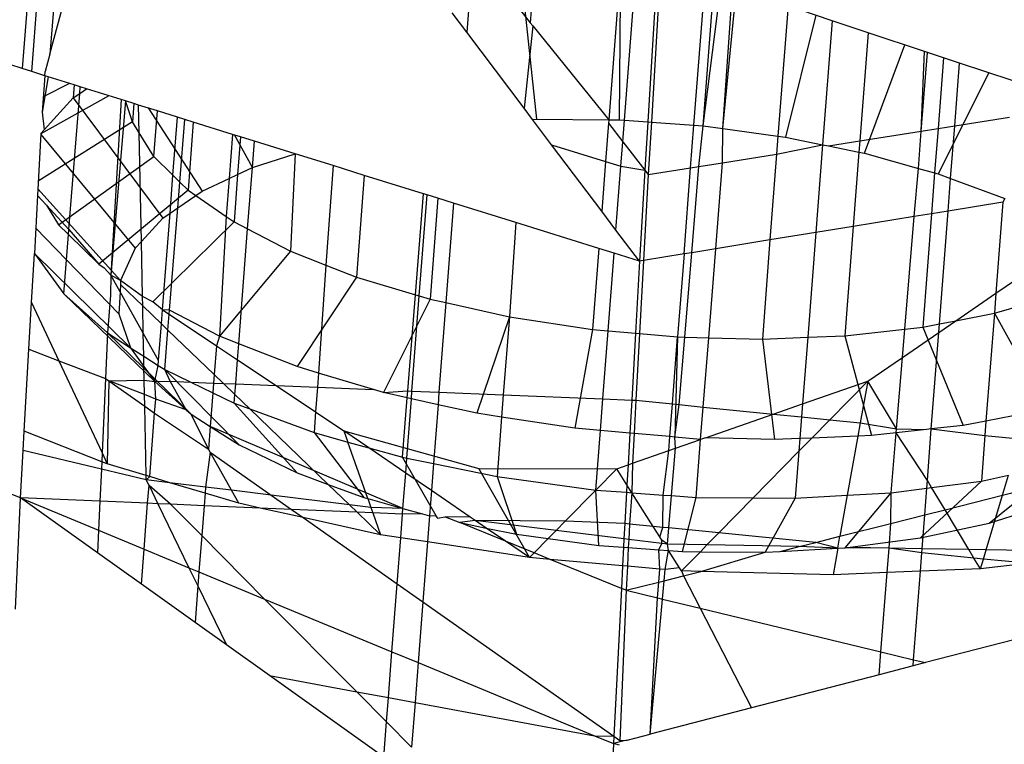
# Model space of a CAD drawing. Units: millimetres. Extents: x 29655 to 30693, y -91333 to -88108.
# Drawn here: x 30479 to 30479, y -91070 to -91069 of the extents above; entities that cross this region are included whole.
import ezdxf

# ---------------------------------------------------------------- set-up
doc = ezdxf.new("R2010")
doc.units = ezdxf.units.MM
doc.header["$LTSCALE"] = 2

msp = doc.modelspace()

# ---------------------------------------------------------------- linework, layer by layer
for p, q in [((30479.068, -91069.30517), (30479.06497, -91069.34438)), ((30479.0889, -91069.30397), (30479.11459, -91069.33696)), ((30479.10773, -91069.30289), (30479.11961, -91069.41212)), ((30479.18429, -91069.41271), (30479.18526, -91069.3036)), ((30478.72297, -91069.30621), (30478.71784, -91069.37266)), ((30478.72529, -91069.37505), (30478.73044, -91069.30856)), ((30478.74327, -91069.31262), (30478.73951, -91069.36136)), ((30479.11668, -91069.30837), (30479.11459, -91069.33696)), ((30479.24958, -91069.41745), (30479.26351, -91069.30928)), ((30478.73951, -91069.36136), (30478.75192, -91069.31534)), ((30479.18329, -91069.31661), (30479.17588, -91069.41263)), ((30479.1882, -91069.41299), (30479.19554, -91069.31812)), ((30479.21211, -91069.32017), (30479.20646, -91069.41432)), ((30479.21478, -91069.3205), (30479.20919, -91069.41452)), ((30479.24243, -91069.41693), (30479.24954, -91069.3248)), ((30479.24958, -91069.41745), (30479.2567, -91069.32568)), ((30479.26489, -91069.41953), (30479.27165, -91069.32595)), ((30479.26489, -91069.41953), (30479.27424, -91069.326)), ((30479.3157, -91069.32674), (30479.30809, -91069.42543)), ((30479.35036, -91069.33532), (30479.32504, -91069.32691)), ((30479.06497, -91069.34438), (30479.05354, -91069.32924)), ((30479.33771, -91069.33112), (30479.31387, -91069.42622)), ((30479.35036, -91069.33532), (30479.34289, -91069.43213)), ((30479.37847, -91069.34466), (30479.35036, -91069.33532)), ((30479.1165, -91069.33942), (30479.10974, -91069.40363)), ((30479.11459, -91069.33696), (30479.1165, -91069.33942)), ((30479.1165, -91069.33942), (30479.17588, -91069.41263)), ((30479.10974, -91069.40363), (30479.06497, -91069.34438)), ((30479.37847, -91069.34466), (30479.37196, -91069.4292)), ((30479.4224, -91069.35926), (30479.37847, -91069.34466)), ((30478.71784, -91069.37266), (30478.6533, -91069.35193)), ((30479.37557, -91069.4388), (30479.40725, -91069.35422)), ((30478.73951, -91069.36136), (30478.73583, -91069.37501)), ((30479.41988, -91069.42162), (30479.4224, -91069.35926)), ((30479.41988, -91069.42162), (30479.42498, -91069.36011)), ((30479.42498, -91069.36011), (30479.4224, -91069.35926)), ((30479.43738, -91069.36424), (30479.42498, -91069.36011)), ((30479.43738, -91069.36424), (30479.43311, -91069.41952)), ((30479.44986, -91069.36838), (30479.43738, -91069.36424)), ((30478.72529, -91069.37505), (30478.71784, -91069.37266)), ((30479.44608, -91069.41747), (30479.44986, -91069.36838)), ((30479.49103, -91069.38206), (30479.44986, -91069.36838)), ((30478.73558, -91069.37835), (30478.72529, -91069.37505)), ((30478.73558, -91069.37835), (30478.73338, -91069.4067)), ((30478.73814, -91069.37915), (30478.73338, -91069.4067)), ((30478.73558, -91069.37835), (30478.73583, -91069.37501)), ((30478.73814, -91069.37915), (30478.73558, -91069.37835)), ((30478.75848, -91069.38549), (30478.73814, -91069.37915)), ((30479.47263, -91069.37595), (30479.43317, -91069.45489)), ((30478.75466, -91069.3843), (30478.73406, -91069.39465)), ((30478.75848, -91069.38549), (30478.7577, -91069.39564)), ((30478.76317, -91069.38695), (30478.75848, -91069.38549)), ((30478.76275, -91069.39217), (30478.76317, -91069.38695)), ((30478.76275, -91069.39217), (30478.76811, -91069.38849)), ((30478.76811, -91069.38849), (30478.76317, -91069.38695)), ((30478.79502, -91069.39687), (30478.76811, -91069.38849)), ((30478.78552, -91069.39391), (30478.73244, -91069.4235)), ((30478.7577, -91069.39564), (30478.73495, -91069.42053)), ((30478.75426, -91069.49833), (30478.76275, -91069.39217)), ((30478.7577, -91069.39564), (30478.76275, -91069.39217)), ((30478.7577, -91069.39564), (30478.82754, -91069.48951)), ((30478.79502, -91069.39687), (30478.78699, -91069.53391)), ((30478.79847, -91069.39795), (30478.79502, -91069.39687)), ((30478.79847, -91069.39795), (30478.78699, -91069.53391)), ((30478.80383, -91069.41437), (30478.79847, -91069.39795)), ((30478.80494, -91069.39996), (30478.79847, -91069.39795)), ((30478.80494, -91069.39996), (30478.80383, -91069.41437)), ((30478.80872, -91069.40114), (30478.80494, -91069.39996)), ((30478.80916, -91069.42291), (30478.80872, -91069.40114)), ((30478.8234, -91069.40571), (30478.80872, -91069.40114)), ((30478.81612, -91069.40344), (30478.85832, -91069.46837)), ((30479.11629, -91069.41231), (30479.10974, -91069.40363)), ((30478.73338, -91069.4067), (30478.73495, -91069.42053)), ((30478.82066, -91069.44131), (30478.8234, -91069.40571)), ((30478.83904, -91069.41058), (30478.8234, -91069.40571)), ((30478.83554, -91069.45592), (30478.83904, -91069.41058)), ((30478.84488, -91069.41241), (30478.83904, -91069.41058)), ((30478.84095, -91069.46123), (30478.84488, -91069.41241)), ((30478.85144, -91069.41445), (30478.84488, -91069.41241)), ((30479.11629, -91069.41231), (30479.11961, -91069.41212)), ((30479.1313, -91069.43217), (30479.11629, -91069.41231)), ((30479.11961, -91069.41212), (30479.17588, -91069.41263)), ((30479.17588, -91069.41263), (30479.17567, -91069.4154)), ((30479.17588, -91069.41263), (30479.18429, -91069.41271)), ((30479.18429, -91069.41271), (30479.1882, -91069.41299)), ((30479.44608, -91069.41747), (30479.48882, -91069.41071)), ((30478.80383, -91069.41437), (30478.73036, -91069.46046)), ((30478.73495, -91069.42053), (30478.73245, -91069.42326)), ((30478.80916, -91069.42291), (30478.80383, -91069.41437)), ((30478.85144, -91069.41445), (30478.84735, -91069.46751)), ((30478.88219, -91069.42403), (30478.85144, -91069.41445)), ((30479.17567, -91069.4154), (30479.17338, -91069.44509)), ((30479.17567, -91069.4154), (30479.18689, -91069.42981)), ((30479.18689, -91069.42981), (30479.1882, -91069.41299)), ((30479.1882, -91069.41299), (30479.20646, -91069.41432)), ((30479.20646, -91069.41432), (30479.20419, -91069.45203)), ((30479.20646, -91069.41432), (30479.20919, -91069.41452)), ((30479.20919, -91069.41452), (30479.20676, -91069.45533)), ((30479.20919, -91069.41452), (30479.24243, -91069.41693)), ((30479.23988, -91069.45009), (30479.24243, -91069.41693)), ((30479.24243, -91069.41693), (30479.24958, -91069.41745)), ((30479.24638, -91069.44906), (30479.24958, -91069.41745)), ((30479.24958, -91069.41745), (30479.26489, -91069.41953)), ((30479.26474, -91069.44616), (30479.26489, -91069.41953)), ((30479.26489, -91069.41953), (30479.30809, -91069.42543)), ((30479.41988, -91069.42162), (30479.43311, -91069.41952)), ((30479.43311, -91069.41952), (30479.43045, -91069.45413)), ((30479.43311, -91069.41952), (30479.44608, -91069.41747)), ((30479.44291, -91069.45848), (30479.44608, -91069.41747)), ((30478.73245, -91069.42326), (30478.72973, -91069.47166)), ((30478.7324, -91069.42409), (30478.80615, -91069.5129)), ((30478.82066, -91069.44131), (30478.80916, -91069.42291)), ((30478.8109, -91069.50771), (30478.80916, -91069.42291)), ((30478.88219, -91069.42403), (30478.87953, -91069.45848)), ((30478.88836, -91069.42595), (30478.88219, -91069.42403)), ((30478.89772, -91069.45), (30478.8837, -91069.4245)), ((30478.88836, -91069.42595), (30478.88609, -91069.45542)), ((30478.89914, -91069.42931), (30478.88836, -91069.42595)), ((30479.30809, -91069.42543), (30479.307, -91069.43947)), ((30479.30809, -91069.42543), (30479.31387, -91069.42622)), ((30479.31387, -91069.42622), (30479.34289, -91069.43213)), ((30479.37196, -91069.4292), (30479.41988, -91069.42162)), ((30479.41792, -91069.45063), (30479.41988, -91069.42162)), ((30478.89772, -91069.45), (30478.89914, -91069.42931)), ((30478.93111, -91069.43927), (30478.89914, -91069.42931)), ((30479.1313, -91069.43217), (30479.17338, -91069.44509)), ((30479.17039, -91069.48391), (30479.1313, -91069.43217)), ((30479.18543, -91069.44878), (30479.18689, -91069.42981)), ((30479.18689, -91069.42981), (30479.20419, -91069.45203)), ((30479.307, -91069.43947), (30479.34289, -91069.43213)), ((30479.34289, -91069.43213), (30479.33761, -91069.50064)), ((30479.34289, -91069.43213), (30479.34748, -91069.43307)), ((30479.34748, -91069.43307), (30479.37196, -91069.4292)), ((30479.34748, -91069.43307), (30479.37128, -91069.43792)), ((30479.37196, -91069.4292), (30479.37128, -91069.43792)), ((30478.74629, -91069.49459), (30478.82066, -91069.44131)), ((30478.82066, -91069.44131), (30478.83554, -91069.45592)), ((30478.89772, -91069.45), (30478.93111, -91069.43927)), ((30478.93111, -91069.43927), (30478.92746, -91069.51515)), ((30478.96057, -91069.44845), (30478.93111, -91069.43927)), ((30479.26474, -91069.44616), (30479.307, -91069.43947)), ((30479.307, -91069.43947), (30479.30184, -91069.50645)), ((30479.37128, -91069.43792), (30479.36681, -91069.4959)), ((30479.37128, -91069.43792), (30479.37557, -91069.4388)), ((30479.37557, -91069.4388), (30479.41792, -91069.45063)), ((30478.88609, -91069.45542), (30478.89772, -91069.45)), ((30478.89387, -91069.49781), (30478.89772, -91069.45)), ((30478.96057, -91069.44845), (30478.95508, -91069.52603)), ((30478.98502, -91069.45606), (30478.96057, -91069.44845)), ((30479.17338, -91069.44509), (30479.17039, -91069.48391)), ((30479.17338, -91069.44509), (30479.18543, -91069.44878)), ((30479.18156, -91069.49871), (30479.18543, -91069.44878)), ((30479.18543, -91069.44878), (30479.20419, -91069.45203)), ((30479.20676, -91069.45533), (30479.23988, -91069.45009)), ((30479.23469, -91069.51737), (30479.23988, -91069.45009)), ((30479.23988, -91069.45009), (30479.24638, -91069.44906)), ((30479.24075, -91069.51638), (30479.24638, -91069.44906)), ((30479.24638, -91069.44906), (30479.26474, -91069.44616)), ((30479.25943, -91069.51335), (30479.26474, -91069.44616)), ((30479.41437, -91069.48817), (30479.41792, -91069.45063)), ((30479.41792, -91069.45063), (30479.43045, -91069.45413)), ((30478.83325, -91069.48558), (30478.83554, -91069.45592)), ((30478.83554, -91069.45592), (30478.84095, -91069.46123)), ((30478.85832, -91069.46837), (30478.87953, -91069.45848)), ((30478.87953, -91069.45848), (30478.87724, -91069.48818)), ((30478.87953, -91069.45848), (30478.88609, -91069.45542)), ((30478.88609, -91069.45542), (30478.88324, -91069.49233)), ((30478.98502, -91069.45606), (30478.97891, -91069.53542)), ((30479.0313, -91069.47048), (30478.98502, -91069.45606)), ((30479.20419, -91069.45203), (30479.19993, -91069.52302)), ((30479.20676, -91069.45533), (30479.20303, -91069.52251)), ((30479.20419, -91069.45203), (30479.20676, -91069.45533)), ((30479.43045, -91069.45413), (30479.42799, -91069.48595)), ((30479.43045, -91069.45413), (30479.43317, -91069.45489)), ((30479.43317, -91069.45489), (30479.44291, -91069.45848)), ((30479.44096, -91069.48385), (30479.44291, -91069.45848)), ((30479.44291, -91069.45848), (30479.48524, -91069.47409)), ((30478.79468, -91069.53798), (30478.73001, -91069.46664)), ((30478.83933, -91069.48141), (30478.84095, -91069.46123)), ((30478.84095, -91069.46123), (30478.84735, -91069.46751)), ((30478.72973, -91069.47166), (30478.72752, -91069.5169)), ((30478.72973, -91069.47166), (30478.73669, -91069.47922)), ((30478.84735, -91069.46751), (30478.77769, -91069.52541)), ((30478.83933, -91069.48141), (30478.85344, -91069.47172)), ((30478.84735, -91069.46751), (30478.85344, -91069.47172)), ((30478.85344, -91069.47172), (30478.85832, -91069.46837)), ((30478.85344, -91069.47172), (30478.87724, -91069.48818)), ((30479.025, -91069.54924), (30479.0313, -91069.47048)), ((30479.02796, -91069.55013), (30479.03404, -91069.47133)), ((30479.03404, -91069.47133), (30479.0313, -91069.47048)), ((30479.04238, -91069.47393), (30479.03404, -91069.47133)), ((30479.04238, -91069.47393), (30479.03632, -91069.55264)), ((30479.05469, -91069.47777), (30479.04238, -91069.47393)), ((30479.48524, -91069.47409), (30479.48372, -91069.4769)), ((30478.73669, -91069.47922), (30478.74629, -91069.49459)), ((30478.73669, -91069.47922), (30478.75426, -91069.49833)), ((30478.8329, -91069.56131), (30478.83933, -91069.48141)), ((30478.83325, -91069.48558), (30478.83933, -91069.48141)), ((30479.05469, -91069.47777), (30479.0487, -91069.55538)), ((30479.10324, -91069.49289), (30479.05469, -91069.47777)), ((30479.48372, -91069.4769), (30479.44096, -91069.48385)), ((30479.48372, -91069.4769), (30479.47823, -91069.54801)), ((30478.82754, -91069.48951), (30478.8109, -91069.50771)), ((30478.82744, -91069.56091), (30478.83325, -91069.48558)), ((30478.82754, -91069.48951), (30478.83325, -91069.48558)), ((30478.87724, -91069.48818), (30478.87193, -91069.58147)), ((30478.87724, -91069.48818), (30478.88324, -91069.49233)), ((30479.18156, -91069.49871), (30479.17039, -91069.48391)), ((30479.41437, -91069.48817), (30479.36681, -91069.4959)), ((30479.4071, -91069.576), (30479.41437, -91069.48817)), ((30479.42799, -91069.48595), (30479.41437, -91069.48817)), ((30479.42799, -91069.48595), (30479.42117, -91069.57443)), ((30479.44096, -91069.48385), (30479.42799, -91069.48595)), ((30479.43417, -91069.57193), (30479.44096, -91069.48385)), ((30478.7934, -91069.56412), (30478.72831, -91069.49696)), ((30478.75396, -91069.50212), (30478.74629, -91069.49459)), ((30478.88324, -91069.49233), (30478.81992, -91069.55461)), ((30478.88324, -91069.49233), (30478.89387, -91069.49781)), ((30479.10324, -91069.49289), (30479.09828, -91069.56637)), ((30479.16813, -91069.51311), (30479.10324, -91069.49289)), ((30479.36681, -91069.4959), (30479.33761, -91069.50064)), ((30479.36681, -91069.4959), (30479.36024, -91069.58121)), ((30478.75025, -91069.54845), (30478.75396, -91069.50212)), ((30478.75396, -91069.50212), (30478.75426, -91069.49833)), ((30478.77769, -91069.52541), (30478.75396, -91069.50212)), ((30478.75426, -91069.49833), (30478.77769, -91069.52541)), ((30478.88699, -91069.5874), (30478.89387, -91069.49781)), ((30478.89387, -91069.49781), (30478.92746, -91069.51515)), ((30479.19993, -91069.52302), (30479.18156, -91069.49871)), ((30479.33761, -91069.50064), (30479.30184, -91069.50645)), ((30479.33761, -91069.50064), (30479.33131, -91069.58237)), ((30478.8109, -91069.50771), (30478.80615, -91069.5129)), ((30478.81177, -91069.55045), (30478.8109, -91069.50771)), ((30479.30184, -91069.50645), (30479.25943, -91069.51335)), ((30479.30184, -91069.50645), (30479.29588, -91069.5838)), ((30479.47823, -91069.54801), (30479.52969, -91069.51271)), ((30478.72504, -91069.55515), (30478.72752, -91069.5169)), ((30478.72752, -91069.5169), (30478.75025, -91069.54845)), ((30478.72752, -91069.5169), (30478.80236, -91069.59068)), ((30478.80615, -91069.5129), (30478.79468, -91069.53798)), ((30478.92746, -91069.51515), (30478.87193, -91069.58147)), ((30478.92746, -91069.51515), (30478.95508, -91069.52603)), ((30479.16813, -91069.51311), (30479.16326, -91069.57629)), ((30479.18016, -91069.51686), (30479.16813, -91069.51311)), ((30479.17547, -91069.57737), (30479.18016, -91069.51686)), ((30479.19993, -91069.52302), (30479.18016, -91069.51686)), ((30479.23469, -91069.51737), (30479.20303, -91069.52251)), ((30479.23469, -91069.51737), (30479.22967, -91069.58215)), ((30479.24075, -91069.51638), (30479.23469, -91069.51737)), ((30479.23524, -91069.58229), (30479.24075, -91069.51638)), ((30479.25943, -91069.51335), (30479.24075, -91069.51638)), ((30479.25395, -91069.58275), (30479.25943, -91069.51335)), ((30478.77769, -91069.52541), (30478.78177, -91069.52824)), ((30478.95508, -91069.52603), (30478.94912, -91069.61031)), ((30478.95508, -91069.52603), (30478.97891, -91069.53542)), ((30479.19993, -91069.52302), (30479.19677, -91069.57925)), ((30479.20303, -91069.52251), (30479.19985, -91069.57952)), ((30479.20303, -91069.52251), (30479.19993, -91069.52302)), ((30478.78177, -91069.52824), (30478.78699, -91069.53391)), ((30478.78699, -91069.53391), (30478.7867, -91069.54947)), ((30478.79468, -91069.53798), (30478.78699, -91069.53391)), ((30478.79425, -91069.54684), (30478.78699, -91069.53391)), ((30478.97891, -91069.53542), (30478.93246, -91069.60531)), ((30478.97891, -91069.53542), (30479.025, -91069.54924)), ((30478.79452, -91069.54116), (30478.79425, -91069.54684)), ((30478.79468, -91069.53798), (30478.79452, -91069.54116)), ((30478.79452, -91069.54116), (30478.81192, -91069.55788)), ((30478.81177, -91069.55045), (30478.79468, -91069.53798)), ((30478.75025, -91069.54845), (30478.78441, -91069.57894)), ((30478.82132, -91069.61701), (30478.75025, -91069.54845)), ((30478.7867, -91069.54947), (30478.78441, -91069.57894)), ((30478.79425, -91069.54684), (30478.7934, -91069.56412)), ((30478.81235, -91069.57911), (30478.79425, -91069.54684)), ((30478.81992, -91069.55461), (30478.81177, -91069.55045)), ((30478.81192, -91069.55788), (30478.81177, -91069.55045)), ((30479.01899, -91069.62432), (30479.025, -91069.54924)), ((30479.02223, -91069.62446), (30479.02796, -91069.55013)), ((30479.025, -91069.54924), (30479.02796, -91069.55013)), ((30479.02796, -91069.55013), (30479.03632, -91069.55264)), ((30479.44695, -91069.56946), (30479.47823, -91069.54801)), ((30479.47823, -91069.54801), (30479.47718, -91069.56364)), ((30479.47718, -91069.56364), (30479.52688, -91069.5491)), ((30478.72299, -91069.5917), (30478.72504, -91069.55515)), ((30478.72504, -91069.55515), (30478.74645, -91069.60071)), ((30478.81235, -91069.57911), (30478.81192, -91069.55788)), ((30478.81192, -91069.55788), (30478.82659, -91069.57199)), ((30478.82744, -91069.56091), (30478.81992, -91069.55461)), ((30479.03632, -91069.55264), (30479, -91069.62557)), ((30479.03632, -91069.55264), (30479.0487, -91069.55538)), ((30479.0487, -91069.55538), (30479.04331, -91069.62532)), ((30479.0487, -91069.55538), (30479.09828, -91069.56637)), ((30478.7934, -91069.56412), (30478.80236, -91069.59068)), ((30478.82659, -91069.57199), (30478.82744, -91069.56091)), ((30478.8329, -91069.56131), (30478.82744, -91069.56091)), ((30478.82744, -91069.56091), (30478.83265, -91069.56439)), ((30478.83165, -91069.57685), (30478.83265, -91069.56439)), ((30478.83265, -91069.56439), (30478.8329, -91069.56131)), ((30478.83265, -91069.56439), (30478.86947, -91069.58896)), ((30478.87193, -91069.58147), (30478.8329, -91069.56131)), ((30479.09828, -91069.56637), (30479.0729, -91069.64173)), ((30479.09828, -91069.56637), (30479.09345, -91069.62736)), ((30479.09828, -91069.56637), (30479.16326, -91069.57629)), ((30479.44695, -91069.56946), (30479.47718, -91069.56364)), ((30479.47718, -91069.56364), (30479.47054, -91069.64778)), ((30479.47718, -91069.56364), (30479.51866, -91069.63851)), ((30478.82439, -91069.60055), (30478.82659, -91069.57199)), ((30478.82659, -91069.57199), (30478.83165, -91069.57685)), ((30479.42117, -91069.57443), (30479.43417, -91069.57193)), ((30479.43365, -91069.57859), (30479.44695, -91069.56946)), ((30479.43365, -91069.57859), (30479.43417, -91069.57193)), ((30479.43417, -91069.57193), (30479.44695, -91069.56946)), ((30478.78441, -91069.57894), (30478.7829, -91069.6147)), ((30478.78441, -91069.57894), (30478.80236, -91069.59068)), ((30478.78441, -91069.57894), (30478.84983, -91069.64245)), ((30478.81272, -91069.59709), (30478.81235, -91069.57911)), ((30478.82439, -91069.60055), (30478.81235, -91069.57911)), ((30478.82917, -91069.60763), (30478.83165, -91069.57685)), ((30478.83165, -91069.57685), (30478.86773, -91069.61155)), ((30478.87193, -91069.58147), (30478.86947, -91069.58896)), ((30478.88699, -91069.5874), (30478.87193, -91069.58147)), ((30479.16326, -91069.57629), (30479.14935, -91069.65339)), ((30479.16326, -91069.57629), (30479.17547, -91069.57737)), ((30479.17136, -91069.63053), (30479.17547, -91069.57737)), ((30479.17547, -91069.57737), (30479.19677, -91069.57925)), ((30479.19677, -91069.57925), (30479.19384, -91069.63145)), ((30479.19677, -91069.57925), (30479.19985, -91069.57952)), ((30479.19985, -91069.57952), (30479.19696, -91069.63158)), ((30479.19985, -91069.57952), (30479.22967, -91069.58215)), ((30479.33131, -91069.58237), (30479.36024, -91069.58121)), ((30479.36024, -91069.58121), (30479.4071, -91069.576)), ((30479.36024, -91069.58121), (30479.38108, -91069.65918)), ((30479.40527, -91069.59806), (30479.4071, -91069.576)), ((30479.40527, -91069.59806), (30479.43365, -91069.57859)), ((30479.4071, -91069.576), (30479.42117, -91069.57443)), ((30479.42117, -91069.57443), (30479.45277, -91069.65121)), ((30479.42784, -91069.65398), (30479.43365, -91069.57859)), ((30478.86947, -91069.58896), (30478.86773, -91069.61155)), ((30478.86947, -91069.58896), (30478.88602, -91069.60001)), ((30478.88602, -91069.60001), (30478.88699, -91069.5874)), ((30478.93246, -91069.60531), (30478.88699, -91069.5874)), ((30479.22566, -91069.63446), (30479.22967, -91069.58215)), ((30479.22967, -91069.58215), (30479.22748, -91069.66029)), ((30479.22967, -91069.58215), (30479.23524, -91069.58229)), ((30479.23084, -91069.63498), (30479.23524, -91069.58229)), ((30479.23524, -91069.58229), (30479.25395, -91069.58275)), ((30479.24967, -91069.63687), (30479.25395, -91069.58275)), ((30479.25395, -91069.58275), (30479.29588, -91069.5838)), ((30479.29588, -91069.5838), (30479.33131, -91069.58237)), ((30479.29588, -91069.5838), (30479.30536, -91069.66223)), ((30479.33131, -91069.58237), (30479.3273, -91069.63438)), ((30478.7194, -91069.65565), (30478.72299, -91069.5917)), ((30478.72299, -91069.5917), (30478.74645, -91069.60071)), ((30478.80236, -91069.59068), (30478.81289, -91069.6053)), ((30478.80236, -91069.59068), (30478.81272, -91069.59709)), ((30478.81289, -91069.6053), (30478.81272, -91069.59709)), ((30478.81272, -91069.59709), (30478.82409, -91069.60437)), ((30478.74645, -91069.60071), (30478.7829, -91069.6147)), ((30478.74645, -91069.60071), (30478.78025, -91069.67265)), ((30478.82132, -91069.61701), (30478.82409, -91069.60437)), ((30478.82409, -91069.60437), (30478.82439, -91069.60055)), ((30478.82409, -91069.60437), (30478.82917, -91069.60763)), ((30478.88457, -91069.61885), (30478.88602, -91069.60001)), ((30478.88602, -91069.60001), (30478.91617, -91069.62013)), ((30479.3782, -91069.61662), (30479.40527, -91069.59806)), ((30479.40064, -91069.65397), (30479.40527, -91069.59806)), ((30478.81289, -91069.6053), (30478.82132, -91069.61701)), ((30478.81311, -91069.61593), (30478.81289, -91069.6053)), ((30478.82917, -91069.60763), (30478.84946, -91069.61742)), ((30478.83349, -91069.61677), (30478.82917, -91069.60763)), ((30478.88717, -91069.66639), (30478.82917, -91069.60763)), ((30478.86773, -91069.61155), (30478.86722, -91069.61814)), ((30478.86773, -91069.61155), (30478.87491, -91069.61845)), ((30478.94912, -91069.61031), (30478.93246, -91069.60531)), ((30478.94912, -91069.61031), (30478.94833, -91069.62144)), ((30478.99222, -91069.62323), (30478.94912, -91069.61031)), ((30478.7829, -91069.6147), (30478.78025, -91069.67265)), ((30478.7829, -91069.6147), (30478.78547, -91069.61651)), ((30478.78547, -91069.61651), (30478.78427, -91069.68121)), ((30478.78547, -91069.61651), (30478.81311, -91069.61593)), ((30478.78547, -91069.61651), (30478.81352, -91069.63623)), ((30478.81333, -91069.62707), (30478.78547, -91069.61651)), ((30478.81333, -91069.62707), (30478.81311, -91069.61593)), ((30478.81311, -91069.61593), (30478.82132, -91069.61701)), ((30478.82132, -91069.61701), (30478.83349, -91069.61677)), ((30478.82132, -91069.61701), (30478.84598, -91069.63902)), ((30478.82207, -91069.63062), (30478.82132, -91069.61701)), ((30478.84598, -91069.63902), (30478.83349, -91069.61677)), ((30478.83349, -91069.61677), (30478.84946, -91069.61742)), ((30478.84946, -91069.61742), (30478.86664, -91069.6257)), ((30478.84946, -91069.61742), (30478.86722, -91069.61814)), ((30478.86722, -91069.61814), (30478.86664, -91069.6257)), ((30478.86722, -91069.61814), (30478.87491, -91069.61845)), ((30478.87491, -91069.61845), (30478.88393, -91069.62713)), ((30478.87491, -91069.61845), (30478.88457, -91069.61885)), ((30478.88393, -91069.62713), (30478.88457, -91069.61885)), ((30478.88457, -91069.61885), (30478.91617, -91069.62013)), ((30478.91617, -91069.62013), (30478.94697, -91069.64069)), ((30478.91617, -91069.62013), (30478.94833, -91069.62144)), ((30479.3273, -91069.63438), (30479.3782, -91069.61662)), ((30479.34856, -91069.64681), (30479.3782, -91069.61662)), ((30479.3782, -91069.61662), (30479.37236, -91069.6492)), ((30479.40064, -91069.65397), (30479.3782, -91069.61662)), ((30478.81352, -91069.63623), (30478.81333, -91069.62707)), ((30478.82207, -91069.63062), (30478.81333, -91069.62707)), ((30478.86664, -91069.6257), (30478.86461, -91069.65193)), ((30478.86664, -91069.6257), (30478.88342, -91069.63379)), ((30478.88342, -91069.63379), (30478.88393, -91069.62713)), ((30478.88393, -91069.62713), (30478.8955, -91069.63825)), ((30478.94833, -91069.62144), (30478.94697, -91069.64069)), ((30478.94833, -91069.62144), (30478.99222, -91069.62323)), ((30479, -91069.62557), (30478.99222, -91069.62323)), ((30479, -91069.62557), (30479.01899, -91069.62432)), ((30479.01857, -91069.62968), (30479, -91069.62557)), ((30479.01857, -91069.62968), (30479.01899, -91069.62432)), ((30479.01899, -91069.62432), (30479.02223, -91069.62446)), ((30479.02177, -91069.63039), (30479.02223, -91069.62446)), ((30479.02223, -91069.62446), (30479.04331, -91069.62532)), ((30479.04331, -91069.62532), (30479.04257, -91069.635)), ((30479.04331, -91069.62532), (30479.09345, -91069.62736)), ((30479.09345, -91069.62736), (30479.09219, -91069.64467)), ((30479.09345, -91069.62736), (30479.17136, -91069.63053)), ((30478.82122, -91069.64164), (30478.82207, -91069.63062)), ((30478.84598, -91069.63902), (30478.82207, -91069.63062)), ((30478.88342, -91069.63379), (30478.8955, -91069.63825)), ((30478.93244, -91069.68822), (30478.88342, -91069.63379)), ((30479.01485, -91069.67609), (30479.01857, -91069.62968)), ((30479.0182, -91069.67677), (30479.02177, -91069.63039)), ((30479.02177, -91069.63039), (30479.01857, -91069.62968)), ((30479.04257, -91069.635), (30479.02177, -91069.63039)), ((30479.04257, -91069.635), (30479.03902, -91069.68101)), ((30479.0729, -91069.64173), (30479.04257, -91069.635)), ((30479.16945, -91069.65517), (30479.17136, -91069.63053)), ((30479.17136, -91069.63053), (30479.19384, -91069.63145)), ((30479.19384, -91069.63145), (30479.19239, -91069.65719)), ((30479.19384, -91069.63145), (30479.19696, -91069.63158)), ((30479.19696, -91069.63158), (30479.19565, -91069.65748)), ((30479.19696, -91069.63158), (30479.22566, -91069.63446)), ((30479.2237, -91069.65995), (30479.22566, -91069.63446)), ((30479.22566, -91069.63446), (30479.23084, -91069.63498)), ((30479.22748, -91069.66029), (30479.23084, -91069.63498)), ((30479.23084, -91069.63498), (30479.24967, -91069.63687)), ((30479.3044, -91069.64237), (30479.3273, -91069.63438)), ((30479.3273, -91069.63438), (30479.32651, -91069.64459)), ((30478.81462, -91069.69031), (30478.81352, -91069.63623)), ((30478.81352, -91069.63623), (30478.82122, -91069.64164)), ((30478.8174, -91069.69114), (30478.82122, -91069.64164)), ((30478.82122, -91069.64164), (30478.86324, -91069.66977)), ((30478.84598, -91069.63902), (30478.84983, -91069.64245)), ((30478.84983, -91069.64245), (30478.86461, -91069.65193)), ((30478.86324, -91069.66977), (30478.84983, -91069.64245)), ((30478.8955, -91069.63825), (30478.94583, -91069.6568)), ((30478.95682, -91069.69721), (30478.8955, -91069.63825)), ((30478.94697, -91069.64069), (30478.94583, -91069.6568)), ((30478.94697, -91069.64069), (30478.96898, -91069.65538)), ((30479.09219, -91069.64467), (30479.0729, -91069.64173)), ((30479.24767, -91069.66216), (30479.24967, -91069.63687)), ((30479.24967, -91069.63687), (30479.3044, -91069.64237)), ((30479.25135, -91069.66088), (30479.3044, -91069.64237)), ((30479.3044, -91069.64237), (30479.32651, -91069.64459)), ((30479.50288, -91069.64155), (30479.47054, -91069.64778)), ((30479.09219, -91069.64467), (30479.0888, -91069.69117)), ((30479.14935, -91069.65339), (30479.09219, -91069.64467)), ((30479.32651, -91069.64459), (30479.32522, -91069.66143)), ((30479.32651, -91069.64459), (30479.34856, -91069.64681)), ((30479.33457, -91069.66105), (30479.34856, -91069.64681)), ((30479.34856, -91069.64681), (30479.37236, -91069.6492)), ((30479.37236, -91069.6492), (30479.37049, -91069.6596)), ((30479.37236, -91069.6492), (30479.40064, -91069.65397)), ((30479.45277, -91069.65121), (30479.42784, -91069.65398)), ((30479.47054, -91069.64778), (30479.45277, -91069.65121)), ((30479.47054, -91069.64778), (30479.46968, -91069.65898)), ((30478.71855, -91069.67071), (30478.7194, -91069.65565)), ((30478.77994, -91069.6795), (30478.7194, -91069.65565)), ((30478.86461, -91069.65193), (30478.86324, -91069.66977)), ((30478.86461, -91069.65193), (30478.88717, -91069.66639)), ((30479.01518, -91069.71599), (30478.86461, -91069.65193)), ((30478.94583, -91069.6568), (30478.97208, -91069.66414)), ((30478.94583, -91069.6568), (30478.98451, -91069.70742)), ((30478.96898, -91069.65538), (30478.97208, -91069.66414)), ((30478.98855, -91069.66874), (30478.96898, -91069.65538)), ((30478.96898, -91069.65538), (30479.07454, -91069.68488)), ((30479.16945, -91069.65517), (30479.14935, -91069.65339)), ((30479.16585, -91069.70168), (30479.16945, -91069.65517)), ((30479.19239, -91069.65719), (30479.16945, -91069.65517)), ((30479.19239, -91069.65719), (30479.191, -91069.68194)), ((30479.19565, -91069.65748), (30479.19239, -91069.65719)), ((30479.19565, -91069.65748), (30479.19448, -91069.68072)), ((30479.2237, -91069.65995), (30479.19565, -91069.65748)), ((30479.40038, -91069.65703), (30479.38108, -91069.65918)), ((30479.39651, -91069.70378), (30479.40038, -91069.65703)), ((30479.40038, -91069.65703), (30479.40064, -91069.65397)), ((30479.42408, -91069.6544), (30479.40038, -91069.65703)), ((30479.42475, -91069.69411), (30479.40038, -91069.65703)), ((30479.40064, -91069.65397), (30479.42408, -91069.6544)), ((30479.42784, -91069.65398), (30479.42408, -91069.6544)), ((30479.42475, -91069.69411), (30479.42784, -91069.65398)), ((30479.42784, -91069.65398), (30479.46968, -91069.65898)), ((30478.88717, -91069.66639), (30478.93244, -91069.68822)), ((30478.97208, -91069.66414), (30478.98855, -91069.66874)), ((30478.98773, -91069.70832), (30478.97208, -91069.66414)), ((30479.22286, -91069.67082), (30479.2237, -91069.65995)), ((30479.22748, -91069.66029), (30479.2237, -91069.65995)), ((30479.24767, -91069.66216), (30479.22748, -91069.66029)), ((30479.22799, -91069.66903), (30479.22748, -91069.66029)), ((30479.22799, -91069.66903), (30479.24767, -91069.66216)), ((30479.2441, -91069.70736), (30479.24767, -91069.66216)), ((30479.25135, -91069.66088), (30479.24767, -91069.66216)), ((30479.30536, -91069.66223), (30479.25135, -91069.66088)), ((30479.32522, -91069.66143), (30479.30536, -91069.66223)), ((30479.32445, -91069.67135), (30479.33457, -91069.66105)), ((30479.32522, -91069.66143), (30479.32445, -91069.67135)), ((30479.33457, -91069.66105), (30479.32522, -91069.66143)), ((30479.37049, -91069.6596), (30479.33457, -91069.66105)), ((30479.37049, -91069.6596), (30479.36221, -91069.70574)), ((30479.38108, -91069.65918), (30479.37049, -91069.6596)), ((30479.46968, -91069.65898), (30479.46693, -91069.69462)), ((30479.46968, -91069.65898), (30479.49679, -91069.6617)), ((30478.71647, -91069.70776), (30478.71855, -91069.67071)), ((30478.77968, -91069.68526), (30478.71855, -91069.67071)), ((30478.78025, -91069.67265), (30478.77994, -91069.6795)), ((30478.78025, -91069.67265), (30478.78427, -91069.68121)), ((30478.86454, -91069.67209), (30478.86096, -91069.69932)), ((30478.86454, -91069.67209), (30478.86324, -91069.66977)), ((30478.88123, -91069.70182), (30478.86454, -91069.67209)), ((30478.86454, -91069.67209), (30478.9123, -91069.70566)), ((30478.98855, -91069.66874), (30479.01485, -91069.67609)), ((30479.01731, -91069.68836), (30478.98855, -91069.66874)), ((30479.19448, -91069.68072), (30479.22286, -91069.67082)), ((30479.21854, -91069.7055), (30479.22286, -91069.67082)), ((30479.22286, -91069.67082), (30479.22799, -91069.66903)), ((30479.2249, -91069.70596), (30479.22799, -91069.66903)), ((30479.28869, -91069.70776), (30479.32445, -91069.67135)), ((30479.32445, -91069.67135), (30479.32162, -91069.70806)), ((30478.77994, -91069.6795), (30478.77968, -91069.68526)), ((30478.78427, -91069.68121), (30478.77994, -91069.6795)), ((30478.81462, -91069.69031), (30478.78427, -91069.68121)), ((30479.01485, -91069.67609), (30479.0182, -91069.67677)), ((30479.04211, -91069.72351), (30479.01485, -91069.67609)), ((30479.01731, -91069.68836), (30479.0182, -91069.67677)), ((30479.0182, -91069.67677), (30479.03902, -91069.68101)), ((30479.03902, -91069.68101), (30479.0374, -91069.70206)), ((30479.03902, -91069.68101), (30479.0888, -91069.69117)), ((30479.18215, -91069.68502), (30479.191, -91069.68194)), ((30479.191, -91069.68194), (30479.19012, -91069.69759)), ((30479.191, -91069.68194), (30479.19448, -91069.68072)), ((30479.19448, -91069.68072), (30479.19401, -91069.70372)), ((30479.47289, -91069.72744), (30479.53113, -91069.6808)), ((30478.77968, -91069.68526), (30478.77853, -91069.71039)), ((30478.81469, -91069.69359), (30478.77968, -91069.68526)), ((30478.93244, -91069.68822), (30478.95682, -91069.69721)), ((30479.01518, -91069.71599), (30479.01731, -91069.68836)), ((30479.0374, -91069.70206), (30479.01731, -91069.68836)), ((30479.11395, -91069.7543), (30479.07454, -91069.68488)), ((30479.07454, -91069.68488), (30479.18215, -91069.68502)), ((30479.16585, -91069.70168), (30479.18215, -91069.68502)), ((30479.19012, -91069.69759), (30479.18215, -91069.68502)), ((30479.4835, -91069.70572), (30479.56709, -91069.68464)), ((30478.81469, -91069.69359), (30478.81462, -91069.69031)), ((30478.8174, -91069.69114), (30478.81462, -91069.69031)), ((30478.81469, -91069.69359), (30478.8174, -91069.69114)), ((30478.81687, -91069.69807), (30478.81469, -91069.69359)), ((30478.83321, -91069.69588), (30478.81469, -91069.69359)), ((30478.83321, -91069.69588), (30478.8174, -91069.69114)), ((30478.86059, -91069.7041), (30478.83321, -91069.69588)), ((30478.86096, -91069.69932), (30478.83321, -91069.69588)), ((30478.95682, -91069.69721), (30478.98451, -91069.70742)), ((30478.95682, -91069.69721), (30478.97348, -91069.71323)), ((30479.0888, -91069.69117), (30479.16585, -91069.70168)), ((30479.0888, -91069.69117), (30479.10381, -91069.73609)), ((30479.46693, -91069.69462), (30479.41932, -91069.73897)), ((30479.42428, -91069.70017), (30479.42475, -91069.69411)), ((30479.42809, -91069.69967), (30479.42475, -91069.69411)), ((30479.42809, -91069.69967), (30479.46693, -91069.69462)), ((30479.46693, -91069.69462), (30479.48824, -91069.69003)), ((30479.4835, -91069.70572), (30479.48824, -91069.69003)), ((30478.71647, -91069.70776), (30478.69273, -91069.6983)), ((30478.8158, -91069.71197), (30478.81687, -91069.69807)), ((30478.81687, -91069.69807), (30478.82379, -91069.71231)), ((30478.8337, -91069.71273), (30478.81687, -91069.69807)), ((30478.86059, -91069.7041), (30478.85984, -91069.71384)), ((30478.86096, -91069.69932), (30478.86059, -91069.7041)), ((30478.88694, -91069.71199), (30478.86059, -91069.7041)), ((30478.88123, -91069.70182), (30478.86096, -91069.69932)), ((30478.88694, -91069.71199), (30478.88123, -91069.70182)), ((30478.9123, -91069.70566), (30478.88123, -91069.70182)), ((30479.0374, -91069.70206), (30479.03588, -91069.72177)), ((30479.06759, -91069.72267), (30479.0374, -91069.70206)), ((30479.14198, -91069.72583), (30479.16585, -91069.70168)), ((30479.16585, -91069.70168), (30479.18979, -91069.70341)), ((30479.1681, -91069.74486), (30479.16585, -91069.70168)), ((30479.18979, -91069.70341), (30479.18842, -91069.7278)), ((30479.19012, -91069.69759), (30479.18979, -91069.70341)), ((30479.18979, -91069.70341), (30479.19401, -91069.70372)), ((30479.19401, -91069.70372), (30479.19012, -91069.69759)), ((30479.19401, -91069.70372), (30479.19209, -91069.72816)), ((30479.19401, -91069.70372), (30479.21854, -91069.7055)), ((30479.21066, -91069.72999), (30479.19401, -91069.70372)), ((30479.36057, -91069.74662), (30479.39651, -91069.70378)), ((30479.36221, -91069.70574), (30479.39651, -91069.70378)), ((30479.39634, -91069.72769), (30479.39651, -91069.70378)), ((30479.39651, -91069.70378), (30479.42428, -91069.70017)), ((30479.42267, -91069.72106), (30479.42428, -91069.70017)), ((30479.42428, -91069.70017), (30479.42809, -91069.69967)), ((30479.43853, -91069.71706), (30479.42809, -91069.69967)), ((30478.71247, -91069.79466), (30478.71647, -91069.70776)), ((30478.77853, -91069.71039), (30478.71647, -91069.70776)), ((30478.71647, -91069.70776), (30478.7775, -91069.73302)), ((30478.77669, -91069.75071), (30478.71647, -91069.70776)), ((30478.77853, -91069.71039), (30478.7775, -91069.73302)), ((30478.8158, -91069.71197), (30478.77853, -91069.71039)), ((30478.81304, -91069.74773), (30478.8158, -91069.71197)), ((30478.82379, -91069.71231), (30478.8158, -91069.71197)), ((30478.82379, -91069.71231), (30478.84806, -91069.76223)), ((30478.8337, -91069.71273), (30478.82379, -91069.71231)), ((30478.85984, -91069.71384), (30478.8337, -91069.71273)), ((30478.85804, -91069.73723), (30478.8337, -91069.71273)), ((30478.90368, -91069.71571), (30478.88694, -91069.71199)), ((30478.9123, -91069.70566), (30478.92806, -91069.71674)), ((30478.97348, -91069.71323), (30478.9123, -91069.70566)), ((30478.98451, -91069.70742), (30478.98773, -91069.70832)), ((30478.98773, -91069.70832), (30478.99021, -91069.7153)), ((30478.98773, -91069.70832), (30479.01518, -91069.71599)), ((30479.21824, -91069.73074), (30479.21854, -91069.7055)), ((30479.21854, -91069.7055), (30479.2249, -91069.70596)), ((30479.22279, -91069.73119), (30479.2249, -91069.70596)), ((30479.2249, -91069.70596), (30479.2441, -91069.70736)), ((30479.23339, -91069.7496), (30479.2441, -91069.70736)), ((30479.2441, -91069.70736), (30479.28869, -91069.70776)), ((30479.26189, -91069.73505), (30479.28869, -91069.70776)), ((30479.28869, -91069.70776), (30479.32162, -91069.70806)), ((30479.32162, -91069.70806), (30479.29808, -91069.75019)), ((30479.32162, -91069.70806), (30479.36221, -91069.70574)), ((30479.36221, -91069.70574), (30479.35647, -91069.73775)), ((30479.43853, -91069.71706), (30479.4835, -91069.70572)), ((30479.47063, -91069.74837), (30479.4835, -91069.70572)), ((30479.47289, -91069.72744), (30479.51996, -91069.71231)), ((30478.85984, -91069.71384), (30478.85804, -91069.73723)), ((30478.90368, -91069.71571), (30478.85984, -91069.71384)), ((30478.93714, -91069.72312), (30478.90368, -91069.71571)), ((30478.92806, -91069.71674), (30478.90368, -91069.71571)), ((30478.92806, -91069.71674), (30478.93714, -91069.72312)), ((30478.9794, -91069.71892), (30478.92806, -91069.71674)), ((30478.97348, -91069.71323), (30478.9794, -91069.71892)), ((30478.99021, -91069.7153), (30478.97348, -91069.71323)), ((30478.9794, -91069.71892), (30478.99774, -91069.73656)), ((30478.99168, -91069.71944), (30478.9794, -91069.71892)), ((30478.99021, -91069.7153), (30478.99168, -91069.71944)), ((30479.01518, -91069.71599), (30478.99021, -91069.7153)), ((30478.99168, -91069.71944), (30478.99774, -91069.73656)), ((30479.01483, -91069.72043), (30478.99168, -91069.71944)), ((30479.0134, -91069.73895), (30479.01483, -91069.72043)), ((30479.01483, -91069.72043), (30479.01518, -91069.71599)), ((30479.03057, -91069.72029), (30479.01483, -91069.72043)), ((30479.01518, -91069.71599), (30479.03057, -91069.72029)), ((30479.03057, -91069.72029), (30479.03588, -91069.72177)), ((30479.42267, -91069.72106), (30479.43853, -91069.71706)), ((30479.4572, -91069.74813), (30479.43853, -91069.71706)), ((30478.99774, -91069.73656), (30478.93714, -91069.72312)), ((30478.93714, -91069.72312), (30479.01064, -91069.77479)), ((30479.03588, -91069.72177), (30479.03431, -91069.74214)), ((30479.03588, -91069.72177), (30479.04052, -91069.72152)), ((30479.04052, -91069.72152), (30479.04211, -91069.72351)), ((30479.04211, -91069.72351), (30479.0482, -91069.72247)), ((30479.0482, -91069.72247), (30479.0595, -91069.72706)), ((30479.06759, -91069.72267), (30479.0482, -91069.72247)), ((30479.07153, -91069.72535), (30479.0595, -91069.72706)), ((30479.0595, -91069.72706), (30479.08022, -91069.73128)), ((30479.0954, -91069.74164), (30479.0595, -91069.72706)), ((30479.07153, -91069.72535), (30479.06759, -91069.72267)), ((30479.14198, -91069.72583), (30479.07153, -91069.72535)), ((30479.08022, -91069.73128), (30479.07153, -91069.72535)), ((30479.13475, -91069.73317), (30479.07153, -91069.72535)), ((30479.13475, -91069.73317), (30479.14198, -91069.72583)), ((30479.18842, -91069.7278), (30479.14198, -91069.72583)), ((30479.18842, -91069.7278), (30479.18782, -91069.73973)), ((30479.19209, -91069.72816), (30479.18842, -91069.7278)), ((30479.19209, -91069.72816), (30479.19148, -91069.74018)), ((30479.21066, -91069.72999), (30479.19209, -91069.72816)), ((30479.35647, -91069.73775), (30479.39634, -91069.72769)), ((30479.39483, -91069.74701), (30479.39634, -91069.72769)), ((30479.39634, -91069.72769), (30479.42267, -91069.72106)), ((30479.41932, -91069.73897), (30479.47289, -91069.72744)), ((30479.42063, -91069.74748), (30479.42267, -91069.72106)), ((30478.7775, -91069.73302), (30478.77669, -91069.75071)), ((30478.7775, -91069.73302), (30478.81304, -91069.74773)), ((30479.08022, -91069.73128), (30479.10381, -91069.73609)), ((30479.0954, -91069.74164), (30479.08022, -91069.73128)), ((30479.12855, -91069.73947), (30479.13475, -91069.73317)), ((30479.18782, -91069.73973), (30479.13475, -91069.73317)), ((30479.21588, -91069.73822), (30479.21066, -91069.72999)), ((30479.21824, -91069.73074), (30479.21066, -91069.72999)), ((30479.21588, -91069.73822), (30479.21824, -91069.73074)), ((30479.22279, -91069.73119), (30479.21824, -91069.73074)), ((30479.22173, -91069.74392), (30479.22279, -91069.73119)), ((30479.26189, -91069.73505), (30479.22279, -91069.73119)), ((30479.25264, -91069.74447), (30479.26189, -91069.73505)), ((30479.33753, -91069.74252), (30479.26189, -91069.73505)), ((30478.85804, -91069.73723), (30478.85586, -91069.76546)), ((30478.90717, -91069.78669), (30478.85804, -91069.73723)), ((30479.0134, -91069.73895), (30478.99774, -91069.73656)), ((30479.01064, -91069.77479), (30479.0134, -91069.73895)), ((30479.03431, -91069.74214), (30479.0134, -91069.73895)), ((30479.03431, -91069.74214), (30479.0307, -91069.78889)), ((30479.11395, -91069.7543), (30479.03431, -91069.74214)), ((30479.11395, -91069.7543), (30479.0954, -91069.74164)), ((30479.11755, -91069.75064), (30479.0954, -91069.74164)), ((30479.10381, -91069.73609), (30479.12855, -91069.73947)), ((30479.11755, -91069.75064), (30479.12855, -91069.73947)), ((30479.12855, -91069.73947), (30479.1681, -91069.74486)), ((30479.18782, -91069.73973), (30479.18748, -91069.74627)), ((30479.19148, -91069.74018), (30479.18782, -91069.73973)), ((30479.19148, -91069.74018), (30479.19116, -91069.74654)), ((30479.21726, -91069.74337), (30479.19148, -91069.74018)), ((30479.21506, -91069.74827), (30479.21726, -91069.74337)), ((30479.21747, -91069.74073), (30479.21588, -91069.73822)), ((30479.21726, -91069.74337), (30479.21747, -91069.74073)), ((30479.22173, -91069.74392), (30479.21726, -91069.74337)), ((30479.22173, -91069.74392), (30479.21747, -91069.74073)), ((30479.32469, -91069.74576), (30479.33753, -91069.74252)), ((30479.33753, -91069.74252), (30479.35647, -91069.73775)), ((30479.35482, -91069.74695), (30479.33753, -91069.74252)), ((30479.35482, -91069.74695), (30479.35647, -91069.73775)), ((30479.36057, -91069.74662), (30479.41932, -91069.73897)), ((30478.81093, -91069.77514), (30478.77669, -91069.75071)), ((30478.81093, -91069.77514), (30478.81304, -91069.74773)), ((30478.81304, -91069.74773), (30478.84806, -91069.76223)), ((30479.11395, -91069.7543), (30479.11755, -91069.75064)), ((30479.13006, -91069.75572), (30479.11755, -91069.75064)), ((30479.1681, -91069.74486), (30479.18748, -91069.74627)), ((30479.18748, -91069.74627), (30479.18675, -91069.76072)), ((30479.18748, -91069.74627), (30479.19116, -91069.74654)), ((30479.19116, -91069.74654), (30479.19043, -91069.76104)), ((30479.19116, -91069.74654), (30479.21506, -91069.74827)), ((30479.21506, -91069.74827), (30479.2226, -91069.74882)), ((30479.21573, -91069.76327), (30479.21506, -91069.74827)), ((30479.21994, -91069.76364), (30479.2226, -91069.74882)), ((30479.2226, -91069.74882), (30479.22173, -91069.74392)), ((30479.25264, -91069.74447), (30479.22173, -91069.74392)), ((30479.2226, -91069.74882), (30479.23339, -91069.7496)), ((30479.23125, -91069.76246), (30479.2226, -91069.74882)), ((30479.23271, -91069.76477), (30479.24748, -91069.74973)), ((30479.23339, -91069.7496), (30479.24748, -91069.74973)), ((30479.24748, -91069.74973), (30479.25264, -91069.74447)), ((30479.24748, -91069.74973), (30479.29808, -91069.75019)), ((30479.2478, -91069.76515), (30479.29808, -91069.75019)), ((30479.32469, -91069.74576), (30479.25264, -91069.74447)), ((30479.29808, -91069.75019), (30479.30977, -91069.74952)), ((30479.30977, -91069.74952), (30479.32469, -91069.74576)), ((30479.30977, -91069.74952), (30479.35482, -91069.74695)), ((30479.35482, -91069.74695), (30479.32469, -91069.74576)), ((30479.35482, -91069.74695), (30479.35109, -91069.76772)), ((30479.35482, -91069.74695), (30479.36057, -91069.74662)), ((30479.3804, -91069.74676), (30479.36057, -91069.74662)), ((30479.39483, -91069.74701), (30479.3804, -91069.74676)), ((30479.39335, -91069.76602), (30479.39483, -91069.74701)), ((30479.42063, -91069.74748), (30479.39483, -91069.74701)), ((30479.42038, -91069.7507), (30479.39483, -91069.74701)), ((30479.41928, -91069.76498), (30479.42038, -91069.7507)), ((30479.42038, -91069.7507), (30479.42063, -91069.74748)), ((30479.46116, -91069.75473), (30479.42038, -91069.7507)), ((30479.4572, -91069.74813), (30479.42063, -91069.74748)), ((30479.46116, -91069.75473), (30479.4572, -91069.74813)), ((30479.47063, -91069.74837), (30479.4572, -91069.74813)), ((30479.46849, -91069.75546), (30479.47063, -91069.74837)), ((30479.5698, -91069.75014), (30479.47063, -91069.74837)), ((30479.13006, -91069.75572), (30479.11395, -91069.7543)), ((30479.18585, -91069.77838), (30479.13006, -91069.75572)), ((30479.18675, -91069.76072), (30479.13006, -91069.75572)), ((30479.46618, -91069.76309), (30479.46116, -91069.75473)), ((30479.46849, -91069.75546), (30479.46116, -91069.75473)), ((30479.46618, -91069.76309), (30479.46849, -91069.75546)), ((30479.50361, -91069.75892), (30479.46618, -91069.76309)), ((30479.50361, -91069.75892), (30479.46849, -91069.75546)), ((30478.84806, -91069.76223), (30478.85501, -91069.77651)), ((30478.84806, -91069.76223), (30478.85586, -91069.76546)), ((30478.85586, -91069.76546), (30478.85501, -91069.77651)), ((30478.85586, -91069.76546), (30478.90717, -91069.78669)), ((30479.18675, -91069.76072), (30479.18585, -91069.77838)), ((30479.19043, -91069.76104), (30479.18675, -91069.76072)), ((30479.19043, -91069.76104), (30479.18948, -91069.77985)), ((30479.21573, -91069.76327), (30479.19043, -91069.76104)), ((30479.21495, -91069.77343), (30479.21573, -91069.76327)), ((30479.21994, -91069.76364), (30479.21573, -91069.76327)), ((30479.21914, -91069.77237), (30479.21994, -91069.76364)), ((30479.23125, -91069.76246), (30479.21994, -91069.76364)), ((30479.23271, -91069.76477), (30479.23125, -91069.76246)), ((30479.2478, -91069.76515), (30479.23271, -91069.76477)), ((30479.23271, -91069.76477), (30479.23436, -91069.76854)), ((30479.23436, -91069.76854), (30479.2478, -91069.76515)), ((30479.35109, -91069.76772), (30479.2478, -91069.76515)), ((30479.39335, -91069.76602), (30479.35109, -91069.76772)), ((30479.38852, -91069.82795), (30479.39335, -91069.76602)), ((30479.41928, -91069.76498), (30479.39335, -91069.76602)), ((30479.41395, -91069.83409), (30479.41928, -91069.76498)), ((30479.46618, -91069.76309), (30479.41928, -91069.76498)), ((30479.18948, -91069.77985), (30479.21495, -91069.77343)), ((30479.21399, -91069.78578), (30479.21495, -91069.77343)), ((30479.21495, -91069.77343), (30479.21914, -91069.77237)), ((30479.21784, -91069.78671), (30479.21914, -91069.77237)), ((30479.21914, -91069.77237), (30479.23436, -91069.76854)), ((30479.23436, -91069.76854), (30479.24735, -91069.79384)), ((30478.85281, -91069.80502), (30478.81093, -91069.77514)), ((30478.85501, -91069.77651), (30478.85281, -91069.80502)), ((30478.85501, -91069.77651), (30478.8774, -91069.82255)), ((30479.00655, -91069.82783), (30479.01064, -91069.77479)), ((30479.01064, -91069.77479), (30479.0307, -91069.78889)), ((30479.18585, -91069.77838), (30479.17998, -91069.89382)), ((30479.18948, -91069.77985), (30479.18449, -91069.89699)), ((30479.18948, -91069.77985), (30479.18585, -91069.77838)), ((30479.18948, -91069.77985), (30479.21399, -91069.78578)), ((30478.90717, -91069.78669), (30479.00655, -91069.82783)), ((30478.97905, -91069.85906), (30478.90717, -91069.78669)), ((30479.0307, -91069.78889), (30479.02704, -91069.83632)), ((30479.0307, -91069.78889), (30479.17998, -91069.89382)), ((30479.20828, -91069.89209), (30479.21399, -91069.78578)), ((30479.20828, -91069.89209), (30479.21784, -91069.78671)), ((30479.21399, -91069.78578), (30479.21784, -91069.78671)), ((30479.21784, -91069.78671), (30479.24735, -91069.79384)), ((30479.24735, -91069.79384), (30479.28729, -91069.87161)), ((30479.24735, -91069.79384), (30479.38852, -91069.82795)), ((30478.8774, -91069.82255), (30478.85281, -91069.80502)), ((30479.566, -91069.79937), (30479.42331, -91069.83635)), ((30478.91095, -91069.84649), (30478.8774, -91069.82255)), ((30479.00379, -91069.86363), (30479.00655, -91069.82783)), ((30479.00655, -91069.82783), (30479.02704, -91069.83632)), ((30479.38714, -91069.84573), (30479.38852, -91069.82795)), ((30479.38852, -91069.82795), (30479.41395, -91069.83409)), ((30479.41358, -91069.83888), (30479.41395, -91069.83409)), ((30479.41395, -91069.83409), (30479.42331, -91069.83635)), ((30479.02704, -91069.83632), (30479.02464, -91069.86748)), ((30479.02704, -91069.83632), (30479.16486, -91069.89337)), ((30479.41358, -91069.83888), (30479.38714, -91069.84573)), ((30479.42331, -91069.83635), (30479.41358, -91069.83888)), ((30478.91095, -91069.84649), (30478.97905, -91069.85906)), ((30479.0002, -91069.91016), (30478.91095, -91069.84649)), ((30479.38714, -91069.84573), (30479.28729, -91069.87161)), ((30478.97905, -91069.85906), (30479.00379, -91069.86363)), ((30479.00234, -91069.88251), (30478.97905, -91069.85906)), ((30479.00234, -91069.88251), (30479.00379, -91069.86363)), ((30479.00379, -91069.86363), (30479.02464, -91069.86748)), ((30479.02464, -91069.86748), (30479.02196, -91069.90226)), ((30479.02464, -91069.86748), (30479.16486, -91069.89337)), ((30479.28729, -91069.87161), (30479.20828, -91069.89209)), ((30479.0002, -91069.91016), (30479.00234, -91069.88251)), ((30479.02196, -91069.90226), (30479.00234, -91069.88251)), ((30479.16486, -91069.89337), (30479.17969, -91069.8995)), ((30479.16486, -91069.89337), (30479.17998, -91069.89382)), ((30479.17998, -91069.89382), (30479.17969, -91069.8995)), ((30479.17998, -91069.89382), (30479.18449, -91069.89699)), ((30479.18449, -91069.89699), (30479.19031, -91069.89675)), ((30479.18704, -91069.8976), (30479.18449, -91069.89699)), ((30479.19031, -91069.89675), (30479.18704, -91069.8976)), ((30479.19031, -91069.89675), (30479.20828, -91069.89209)), ((30479.17969, -91069.8995), (30479.17746, -91069.95156)), ((30479.18704, -91069.8976), (30479.17969, -91069.8995)), ((30479.18439, -91069.90062), (30479.17969, -91069.8995))]:
    msp.add_line(p, q)

doc.saveas('drawing.dxf')
